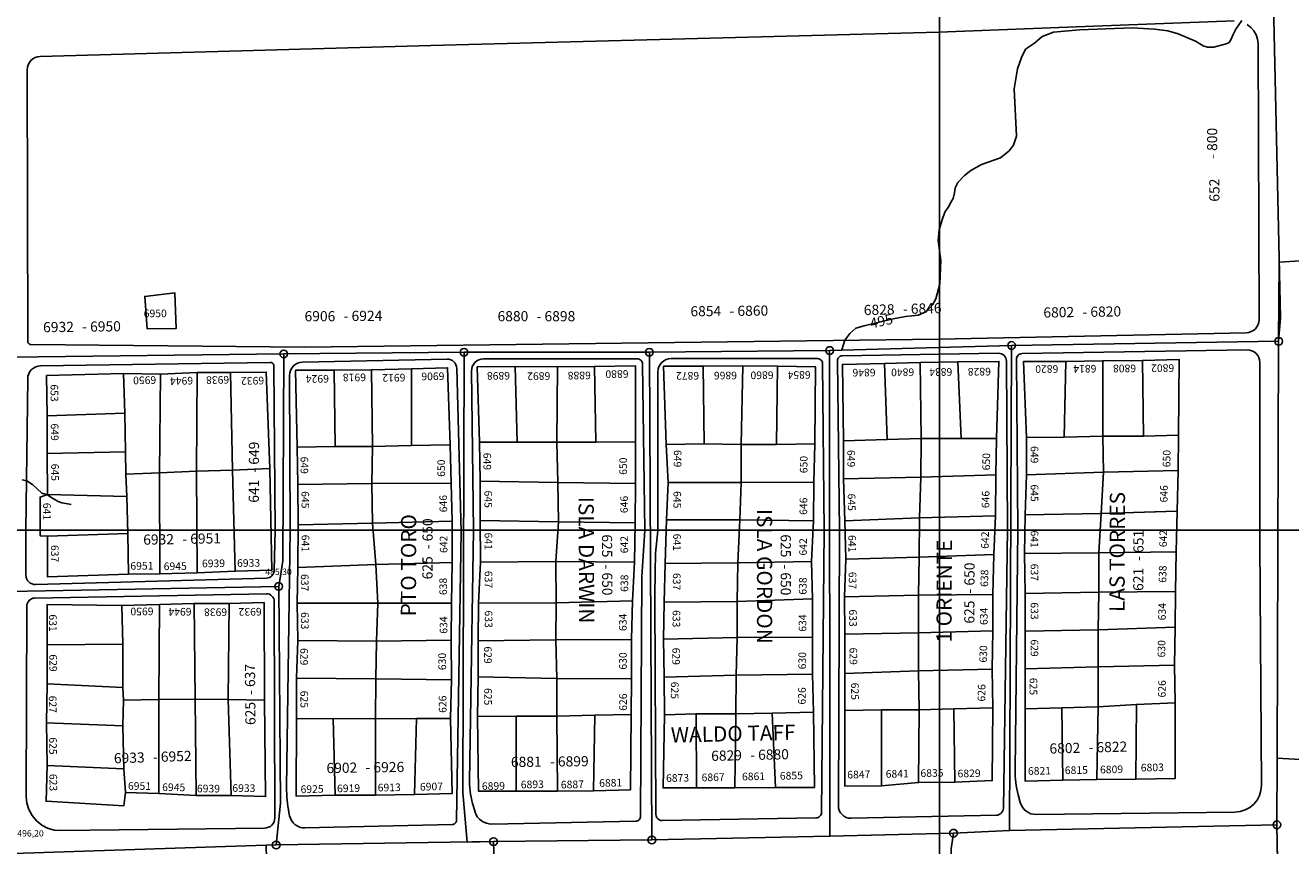
# Model space of a CAD drawing. Extents: x 336419 to 343761, y 6296200 to 6301068.
# Drawn here: x 338920 to 339169, y 6297938 to 6298099 of the extents above; entities that cross this region are included whole.
import ezdxf

# ---------------------------------------------------------------- set-up
doc = ezdxf.new("R2010")
doc.units = 0
doc.header["$MEASUREMENT"] = 0
doc.layers.get('0').update_dxf_attribs({"linetype": 'CONTINUOUS'})
for name, color, linetype in [('1010', 7, 'CONTINUOUS'), ('1400', 7, 'CONTINUOUS'), ('1500', 7, 'CONTINUOUS'), ('2000', 7, 'CONTINUOUS'), ('2510', 7, 'CONTINUOUS'), ('LIMITE_PREDIAL', 7, 'CONTINUOUS')]:
    doc.layers.add(name, color=color, linetype=linetype)

msp = doc.modelspace()

# ---------------------------------------------------------------- linework, layer by layer
at = {"color": 3}
for points in [[(338200, 6298000), (339100, 6298000), (339100, 6298600), (338200, 6298600), (338200, 6298000)], [(339100, 6298000), (340000, 6298000), (340000, 6298600), (339100, 6298600), (339100, 6298000)], [(338200, 6297400), (339100, 6297400), (339100, 6298000), (338200, 6298000), (338200, 6297400)], [(339100, 6297400), (340000, 6297400), (340000, 6298000), (339100, 6298000), (339100, 6297400)]]:
    msp.add_lwpolyline(points, dxfattribs=at)
at = {"color": 10}
for points in [[(339165.55, 6298112.35), (339167.08, 6298041.8), (339166.75, 6298037.16)], [(339231.53, 6298056.8), (339229.27, 6298056.57), (339166.84, 6298052.7), (339166.75, 6298037.16)], [(338970.97, 6298034.67), (339006.45, 6298035)], [(339012.25, 6297938.69), (339007.05, 6297938.61), (339006.2, 6297948.37), (339006.45, 6298035)], [(339006.45, 6298035), (339042.92, 6298035)], [(339042.92, 6298035), (339078.39, 6298035.34)], [(339042.92, 6298035), (339043.41, 6297939.02)], [(339078.39, 6298035.34), (339114.2, 6298036.33)], [(339102.76, 6297940.35), (339078.41, 6297939.78), (339078.39, 6298035.34)], [(339114.2, 6298036.33), (339113.79, 6297940.85), (339102.76, 6297940.35)], [(339114.2, 6298036.33), (339166.75, 6298037.16)], [(339166.75, 6298037.16), (339166.47, 6297955.1), (339166.42, 6297942)], [(338917.26, 6298034.01), (338970.97, 6298034.67)], [(338969.98, 6297988.92), (338970.79, 6297993.97), (338970.97, 6298034.67)], [(338916.93, 6297987.92), (338969.98, 6297988.92)], [(338969.48, 6297938.03), (338970.35, 6297946.23), (338969.98, 6297988.92)], [(339166.42, 6297942), (339166.47, 6297955.1), (339192.61, 6297953.61), (339238.03, 6297957.26)], [(339043.41, 6297939.02), (339078.41, 6297939.78), (339102.76, 6297940.35)], [(339103.15, 6297887.1), (339102.32, 6297937.28), (339102.76, 6297940.35)], [(339102.76, 6297940.35), (339113.79, 6297940.85), (339166.42, 6297942)], [(339166.42, 6297942), (339167.43, 6297884.2)], [(339166.42, 6297942), (339166.6, 6297931.67), (339285, 6297906.03), (339289.27, 6297906.24)], [(338917.76, 6297936.37), (338969.48, 6297938.03)], [(338969.98, 6297835.41), (338969.68, 6297848.33), (338967.47, 6297937.97), (338969.48, 6297938.03)], [(338969.48, 6297938.03), (339012.25, 6297938.69)], [(339012.25, 6297938.69), (339043.41, 6297939.02)], [(339013.78, 6297885.57), (339012.25, 6297938.69)]]:
    msp.add_lwpolyline(points, dxfattribs=at)
at = {"color": 1}
for points in [[(339159.5, 6298100.28), (339158.29, 6298098.59), (339157.75, 6298097.39), (339157.39, 6298096.59), (339156.99, 6298095.93), (339156.41, 6298095.67), (339153.96, 6298095.01), (339152.76, 6298095.06), (339151.92, 6298095.33), (339150.37, 6298096.19), (339147, 6298097.67), (339144.96, 6298098.26), (339142.29, 6298098.58), (339137.89, 6298098.83), (339127.54, 6298098.48), (339122.47, 6298098.02), (339120.24, 6298097.14), (339118.72, 6298095.81), (339116.94, 6298094.62), (339116.13, 6298092.98), (339115.36, 6298090.8), (339114.72, 6298086.85), (339115.16, 6298077.5), (339114.58, 6298075.77), (339113.73, 6298074.66), (339111.99, 6298073.29), (339108.29, 6298071.93), (339106.15, 6298070.74), (339104.9, 6298069.77), (339103.61, 6298068.44), (339103.11, 6298067.37), (339102.93, 6298066.35), (339102.7, 6298065.29), (339102.39, 6298064.71), (339101.8, 6298063.64), (339101.04, 6298062.54), (339100.55, 6298061.07), (339099.96, 6298059.12), (339099.77, 6298056.98), (339100.24, 6298053.06), (339100.08, 6298048.48), (339099.31, 6298045.51), (339098.64, 6298044.31), (339097.43, 6298043.02), (339095.78, 6298042.32), (339093.34, 6298042.02), (339090.58, 6298041.5), (339085.2, 6298040.19), (339083.55, 6298039.71), (339082.34, 6298038.7), (339081.4, 6298037.37), (339080.77, 6298035.46)], [(338919.45, 6298009.9), (338920.38, 6298009.71), (338921.49, 6298008.99), (338923.34, 6298007.28), (338924.49, 6298006.91), (338925.33, 6298006.37), (338926.57, 6298005.64), (338927.28, 6298005.37), (338928.07, 6298005.23), (338929.14, 6298005.04)]]:
    msp.add_lwpolyline(points, dxfattribs=at)
at = {"layer": '1400', "color": 2}
for points in [[(338949.5, 6298046.7), (338949.8, 6298039.7), (338944.1, 6298039.6), (338943.6, 6298046), (338949.5, 6298046.7)], [(339039.6, 6297986.1), (339040, 6297993.7), (339040.1, 6298001.4), (339040.2, 6298009.2), (339040.2, 6298017.4), (339040.2, 6298032.3), (339032.1, 6298032.2), (339024.8, 6298032.1), (339016.5, 6298032.2), (339009, 6298032.1), (339009.5, 6298017.3), (339009.6, 6298009.6), (339009.6, 6298001.9), (339009.7, 6297993.7), (339009.3, 6297985.6), (339009.2, 6297978.2), (339009.2, 6297971.1), (339009.1, 6297963.3), (339009.3, 6297948.6), (339016.7, 6297948.6), (339024.8, 6297948.6), (339031.9, 6297948.7), (339039.2, 6297948.9), (339039.3, 6297963.7), (339039.4, 6297970.7), (339039.4, 6297978.5), (339039.6, 6297986.1)], [(339074.8, 6297993.85), (339075, 6297986.45), (339075, 6297978.95), (339075, 6297971.65), (339075.2, 6297964.15), (339075.4, 6297949.35), (339067.7, 6297949.35), (339059.7, 6297949.25), (339052.2, 6297949.25), (339045.6, 6297949.25), (339045.9, 6297963.65), (339045.8, 6297971.05), (339045.7, 6297978.55), (339045.8, 6297985.85), (339046, 6297993.45), (339046.3, 6298002.05), (339046.6, 6298009.35), (339046.2, 6298016.85), (339045.7, 6298032.25), (339053.5, 6298032.25), (339061.3, 6298032.35), (339068.1, 6298032.25), (339075.6, 6298032.15), (339075.5, 6298016.95), (339075.3, 6298009.45), (339075.2, 6298001.85), (339074.8, 6297993.85)], [(339110.7, 6297995.2), (339110.5, 6297987.3), (339110.5, 6297980.2), (339110.4, 6297972.6), (339110.5, 6297965), (339110.4, 6297950.7), (339103, 6297950.4), (339095.9, 6297950.3), (339088.6, 6297949.7), (339081.4, 6297949.6), (339081.4, 6297964.5), (339081.4, 6297971.8), (339081.4, 6297979.5), (339081.3, 6297986.9), (339081.6, 6297994.3), (339081.4, 6298001.8), (339081.1, 6298010.1), (339081.1, 6298017.6), (339080.9, 6298032.6), (339089.2, 6298032.8), (339096.2, 6298033), (339103.6, 6298033.1), (339111.7, 6298033.2), (339111.2, 6298018), (339111.1, 6298010.9), (339111, 6298002.8), (339110.7, 6297995.2)], [(339116.85, 6297987.5), (339116.75, 6297995.4), (339116.85, 6298003), (339117.15, 6298010.9), (339117.15, 6298018.2), (339116.55, 6298033.2), (339124.85, 6298033.2), (339132.15, 6298033.3), (339139.95, 6298033.4), (339147.15, 6298033.6), (339147.05, 6298018.7), (339146.95, 6298011.7), (339146.75, 6298003.7), (339146.55, 6297995.7), (339146.45, 6297987.9), (339146.35, 6297980.9), (339146.25, 6297973.4), (339146.35, 6297966), (339146.35, 6297951.1), (339138.65, 6297951), (339130.95, 6297950.9), (339124.25, 6297950.8), (339116.85, 6297950.6), (339116.85, 6297964.8), (339116.85, 6297972.7), (339116.85, 6297980.1), (339116.85, 6297987.5)], [(338968.2, 6298012.1), (338968.6, 6297992.1), (338961.4, 6297991.9), (338953.9, 6297991.6), (338946.6, 6297991.4), (338940.4, 6297991.3), (338924.5, 6297990.8), (338924.5, 6297998.8), (338923, 6297998.9), (338923, 6298006.5), (338924.5, 6298007), (338924.4, 6298015.1), (338924.4, 6298022.5), (338924.3, 6298030.4), (338939.4, 6298030.8), (338946.7, 6298030.7), (338953.9, 6298031), (338960.5, 6298031), (338967.5, 6298031.1), (338968.2, 6298012.1)], [(339004, 6297985.65), (339004.1, 6297993.65), (339004.1, 6298001.75), (339003.9, 6298009.25), (339003.7, 6298016.75), (339003.2, 6298031.95), (338996.1, 6298031.75), (338988.2, 6298031.55), (338980.9, 6298031.45), (338973.3, 6298031.45), (338973.6, 6298016.35), (338973.7, 6298008.95), (338973.8, 6298001.05), (338973.7, 6297992.65), (338973.6, 6297985.65), (338973.7, 6297978.25), (338973.5, 6297970.85), (338973.5, 6297962.85), (338973.4, 6297947.65), (338981.1, 6297947.85), (338989, 6297947.85), (338996.7, 6297947.95), (339004.1, 6297948.15), (339003.8, 6297962.95), (339004, 6297970.55), (339003.9, 6297978.35), (339004, 6297985.65)], [(338960.2, 6297985.55), (338967.1, 6297985.75), (338967.2, 6297966.55), (338967.4, 6297947.55), (338960.6, 6297947.75), (338953.7, 6297947.75), (338946.4, 6297948.15), (338939.8, 6297948.35), (338939.5, 6297945.75), (338924.2, 6297946.65), (338924.4, 6297953.65), (338924.3, 6297962.05), (338924.4, 6297969.75), (338924.4, 6297977.45), (338924.4, 6297985.35), (338939.1, 6297985.15), (338946.5, 6297985.35), (338953.3, 6297985.55), (338960.2, 6297985.55)]]:
    msp.add_lwpolyline(points, dxfattribs=at)
at = {"layer": '1500', "color": 10}
for centre in [(339166.74, 6298037.16), (338970.96, 6298034.67), (339006.44, 6298035), (339042.91, 6298035), (339078.38, 6298035.34), (339114.19, 6298036.33), (338969.97, 6297988.92), (339166.41, 6297942), (339102.75, 6297940.35), (338969.47, 6297938.03), (339012.24, 6297938.69), (339043.4, 6297939.02)]:
    msp.add_circle(centre, 0.759, dxfattribs=at)
at = {"layer": '2000', "color": 1}
for points in [[(339158, 6298100.2), (339125.2, 6298099), (339099.9, 6298098), (338999.9, 6298095.4), (338923, 6298093.2), (338922.51, 6298093.14), (338922.03, 6298092.98), (338921.6, 6298092.74), (338921.22, 6298092.42), (338920.91, 6298092.03), (338920.68, 6298091.58), (338920.54, 6298091.11), (338920.49, 6298090.61), (338920.6, 6298037.1), (338920.61, 6298036.99), (338920.64, 6298036.88), (338920.7, 6298036.78), (338920.77, 6298036.7), (338920.85, 6298036.63), (338920.95, 6298036.57), (338921.06, 6298036.54), (338921.17, 6298036.53), (338975.1, 6298036), (339099.9, 6298037.6)], [(339099.9, 6298037.6), (339160.4, 6298038.85), (339160.89, 6298038.91), (339161.36, 6298039.06), (339161.79, 6298039.3), (339162.17, 6298039.61), (339162.48, 6298040), (339162.7, 6298040.44), (339162.84, 6298040.91), (339162.89, 6298041.4), (339162.69, 6298095.7), (339162.59, 6298096.6), (339162.32, 6298097.46), (339161.88, 6298098.25), (339161.3, 6298098.94), (339160.58, 6298099.5)], [(339112.59, 6297945.29), (339112.56, 6297945.02), (339112.47, 6297944.77), (339112.35, 6297944.53), (339112.17, 6297944.32), (339111.97, 6297944.14), (339111.73, 6297944.01), (339111.47, 6297943.93), (339111.2, 6297943.9), (339082.6, 6297943.3), (339082.11, 6297943.34), (339081.64, 6297943.47), (339081.21, 6297943.7), (339080.83, 6297944), (339080.52, 6297944.38), (339080.28, 6297944.81), (339080.14, 6297945.28), (339080.1, 6297945.76), (339080.3, 6298000), (339079.9, 6298033.3), (339079.92, 6298033.49), (339079.97, 6298033.68), (339080.06, 6298033.85), (339080.18, 6298034), (339080.33, 6298034.12), (339080.49, 6298034.22), (339080.68, 6298034.27), (339080.87, 6298034.3), (339111.6, 6298034.8), (339111.91, 6298034.77), (339112.2, 6298034.69), (339112.48, 6298034.55), (339112.72, 6298034.36), (339112.91, 6298034.12), (339113.06, 6298033.85), (339113.15, 6298033.56), (339113.19, 6298033.25), (339113.4, 6298000.1), (339112.59, 6297945.29)], [(339163.35, 6297949.8), (339163.26, 6297948.77), (339162.97, 6297947.79), (339162.49, 6297946.88), (339161.84, 6297946.08), (339161.05, 6297945.42), (339160.15, 6297944.92), (339159.17, 6297944.61), (339158.15, 6297944.5), (339119.05, 6297944.03), (339118.52, 6297944.07), (339118, 6297944.19), (339117.51, 6297944.4), (339117.07, 6297944.68), (339116.67, 6297945.04), (339116.34, 6297945.45), (339116.08, 6297945.91), (339115.9, 6297946.41), (339115.5, 6297947.89), (339115.35, 6297948.49), (339115.22, 6297949.1), (339115.11, 6297949.71), (339115.02, 6297950.32), (339114.95, 6297950.94), (339114.91, 6297951.56), (339114.88, 6297952.18), (339114.88, 6297952.8), (339115.45, 6298000), (339115.15, 6298033.6), (339115.17, 6298033.82), (339115.23, 6298034.03), (339115.33, 6298034.22), (339115.47, 6298034.4), (339115.64, 6298034.54), (339115.83, 6298034.64), (339116.04, 6298034.71), (339116.26, 6298034.74), (339160.55, 6298035.46), (339161.04, 6298035.42), (339161.5, 6298035.28), (339161.94, 6298035.06), (339162.32, 6298034.75), (339162.63, 6298034.38), (339162.86, 6298033.95), (339163, 6298033.48), (339163.05, 6298033), (339163.05, 6298002.5), (339163.05, 6298001.88), (339163.05, 6298001.25), (339163.05, 6298000.63), (339163.05, 6298000), (339163.06, 6297999.38), (339163.06, 6297998.75), (339163.06, 6297998.13), (339163.06, 6297997.5), (339163.35, 6297949.8)], [(338922.18, 6297989.27), (338921.8, 6297989.3), (338921.43, 6297989.41), (338921.08, 6297989.58), (338920.78, 6297989.82), (338920.54, 6297990.11), (338920.35, 6297990.45), (338920.24, 6297990.82), (338920.2, 6297991.2), (338920.2, 6298000), (338920.57, 6298029.8), (338920.62, 6298030.29), (338920.77, 6298030.76), (338921, 6298031.2), (338921.32, 6298031.58), (338921.7, 6298031.9), (338922.14, 6298032.13), (338922.61, 6298032.28), (338923.1, 6298032.34), (338968.27, 6298033.01), (338968.41, 6298033), (338968.55, 6298032.96), (338968.67, 6298032.9), (338968.78, 6298032.81), (338968.87, 6298032.7), (338968.94, 6298032.58), (338968.98, 6298032.44), (338969, 6298032.3), (338969.3, 6297999.9), (338969.1, 6297992.1), (338969.06, 6297991.8), (338968.97, 6297991.51), (338968.83, 6297991.25), (338968.63, 6297991.01), (338968.4, 6297990.82), (338968.14, 6297990.67), (338967.85, 6297990.58), (338967.55, 6297990.54), (338922.18, 6297989.27)], [(339004.97, 6297942.92), (339004.95, 6297942.75), (339004.9, 6297942.59), (339004.82, 6297942.44), (339004.71, 6297942.31), (339004.58, 6297942.2), (339004.43, 6297942.12), (339004.27, 6297942.07), (339004.1, 6297942.05), (338975.1, 6297941.41), (338974.58, 6297941.44), (338974.08, 6297941.56), (338973.6, 6297941.77), (338973.17, 6297942.06), (338972.79, 6297942.42), (338972.49, 6297942.84), (338972.26, 6297943.3), (338972.11, 6297943.8), (338971.99, 6297944.4), (338971.88, 6297945.01), (338971.78, 6297945.63), (338971.7, 6297946.24), (338971.63, 6297946.86), (338971.58, 6297947.48), (338971.55, 6297948.1), (338971.53, 6297948.73), (338971.53, 6297949.35), (338972.2, 6297999.95), (338972.1, 6298030.45), (338972.15, 6298030.95), (338972.29, 6298031.43), (338972.52, 6298031.87), (338972.83, 6298032.26), (338973.22, 6298032.59), (338973.66, 6298032.83), (338974.13, 6298032.98), (338974.63, 6298033.04), (339003.1, 6298033.65), (339003.47, 6298033.62), (339003.82, 6298033.52), (339004.15, 6298033.36), (339004.43, 6298033.13), (339004.67, 6298032.86), (339004.85, 6298032.54), (339004.97, 6298032.19), (339005.02, 6298031.83), (339005.9, 6297999.67), (339004.97, 6297942.92)], [(339041.4, 6297990.9), (339041.19, 6297943.71), (339041.17, 6297943.51), (339041.12, 6297943.33), (339041.02, 6297943.15), (339040.9, 6297943), (339040.75, 6297942.88), (339040.58, 6297942.78), (339040.39, 6297942.72), (339040.2, 6297942.7), (339011.9, 6297942.15), (339011.36, 6297942.18), (339010.84, 6297942.3), (339010.34, 6297942.5), (339009.88, 6297942.77), (339009.47, 6297943.12), (339009.12, 6297943.53), (339008.84, 6297943.98), (339008.63, 6297944.48), (339008.27, 6297945.62), (339008.09, 6297946.21), (339007.94, 6297946.81), (339007.81, 6297947.42), (339007.7, 6297948.03), (339007.62, 6297948.64), (339007.57, 6297949.26), (339007.54, 6297949.88), (339007.54, 6297950.5), (339008.3, 6298000), (339007.9, 6298031.27), (339007.94, 6298031.74), (339008.07, 6298032.2), (339008.29, 6298032.62), (339008.59, 6298032.99), (339008.96, 6298033.29), (339009.37, 6298033.51), (339009.83, 6298033.65), (339010.3, 6298033.7), (339040.5, 6298033.7), (339040.71, 6298033.68), (339040.92, 6298033.62), (339041.1, 6298033.52), (339041.27, 6298033.38), (339041.41, 6298033.22), (339041.51, 6298033.03), (339041.57, 6298032.83), (339041.59, 6298032.62), (339042, 6297999.9), (339041.4, 6297990.9)], [(339076.79, 6297944.45), (339076.77, 6297944.24), (339076.71, 6297944.03), (339076.6, 6297943.84), (339076.47, 6297943.68), (339076.3, 6297943.54), (339076.12, 6297943.44), (339075.91, 6297943.37), (339075.7, 6297943.35), (339045.4, 6297942.85), (339045.17, 6297942.87), (339044.95, 6297942.93), (339044.74, 6297943.04), (339044.56, 6297943.18), (339044.41, 6297943.36), (339044.3, 6297943.57), (339044.23, 6297943.79), (339044.21, 6297944.02), (339044.01, 6297986.65), (339044.01, 6297987.28), (339044.01, 6297987.9), (339044.01, 6297988.52), (339044.01, 6297989.15), (339044.02, 6297989.77), (339044.02, 6297990.4), (339044.03, 6297991.02), (339044.04, 6297991.65), (339044.1, 6297995.45), (339044.6, 6297999.85), (339044.6, 6298031.15), (339044.65, 6298031.66), (339044.8, 6298032.14), (339045.04, 6298032.59), (339045.36, 6298032.99), (339045.76, 6298033.31), (339046.21, 6298033.55), (339046.69, 6298033.7), (339047.2, 6298033.75), (339076, 6298033.75), (339076.19, 6298033.73), (339076.38, 6298033.68), (339076.55, 6298033.59), (339076.7, 6298033.46), (339076.82, 6298033.31), (339076.91, 6298033.15), (339076.97, 6298032.96), (339076.99, 6298032.77), (339077.3, 6297999.85), (339076.79, 6297944.45)], [(338921.95, 6297986.62), (338921.64, 6297986.59), (338921.35, 6297986.49), (338921.09, 6297986.35), (338920.85, 6297986.15), (338920.66, 6297985.91), (338920.52, 6297985.64), (338920.43, 6297985.35), (338920.4, 6297985.05), (338920.3, 6297947.58), (338920.43, 6297946.26), (338920.81, 6297944.99), (338921.44, 6297943.82), (338922.29, 6297942.79), (338923.32, 6297941.96), (338924.5, 6297941.34), (338925.78, 6297940.97), (338927.1, 6297940.85), (338967.2, 6297941.35), (338967.59, 6297941.39), (338967.97, 6297941.51), (338968.32, 6297941.7), (338968.62, 6297941.96), (338968.87, 6297942.26), (338969.06, 6297942.61), (338969.17, 6297942.99), (338969.21, 6297943.39), (338969.1, 6297985.95), (338969.07, 6297986.25), (338968.98, 6297986.54), (338968.84, 6297986.8), (338968.64, 6297987.03), (338968.41, 6297987.22), (338968.14, 6297987.36), (338967.85, 6297987.45), (338967.55, 6297987.47), (338921.95, 6297986.62)]]:
    msp.add_lwpolyline(points, dxfattribs=at)
at = {"layer": 'LIMITE_PREDIAL', "color": 4}
for points in [[(338943.6, 6298046), (338949.5, 6298046.7), (338949.8, 6298039.7), (338944.1, 6298039.6), (338943.6, 6298046)], [(339040.2, 6298032.3), (339040.2, 6298017.4), (339032.4, 6298017.3), (339032.1, 6298032.2), (339040.2, 6298032.3)], [(339045.7, 6298032.25), (339046.2, 6298016.85), (339053.7, 6298016.95), (339053.5, 6298032.25), (339045.7, 6298032.25)], [(339053.5, 6298032.25), (339053.7, 6298016.95), (339061, 6298016.85), (339061.3, 6298032.35), (339053.5, 6298032.25)], [(339061.3, 6298032.35), (339061, 6298016.85), (339067.9, 6298016.85), (339068.1, 6298032.25), (339061.3, 6298032.35)], [(339068.1, 6298032.25), (339067.9, 6298016.85), (339075.5, 6298016.95), (339075.6, 6298032.15), (339068.1, 6298032.25)], [(339080.9, 6298032.6), (339081.1, 6298017.6), (339089.7, 6298017.8), (339089.2, 6298032.8), (339080.9, 6298032.6)], [(339089.2, 6298032.8), (339089.7, 6298017.8), (339096.4, 6298018), (339096.2, 6298033), (339089.2, 6298032.8)], [(339096.2, 6298033), (339096.4, 6298018), (339104.3, 6298018), (339103.6, 6298033.1), (339096.2, 6298033)], [(339103.6, 6298033.1), (339104.3, 6298018), (339111.2, 6298018), (339111.7, 6298033.2), (339103.6, 6298033.1)], [(339124.85, 6298033.2), (339124.55, 6298018.3), (339117.15, 6298018.2), (339116.55, 6298033.2), (339124.85, 6298033.2)], [(339124.85, 6298033.2), (339124.55, 6298018.3), (339132.15, 6298018.5), (339132.15, 6298033.3), (339124.85, 6298033.2)], [(339132.15, 6298033.3), (339132.15, 6298018.5), (339140.15, 6298018.5), (339139.95, 6298033.4), (339132.15, 6298033.3)], [(339139.95, 6298033.4), (339140.15, 6298018.5), (339147.05, 6298018.7), (339147.15, 6298033.6), (339139.95, 6298033.4)], [(338924.3, 6298030.4), (338939.4, 6298030.8), (338939.7, 6298023), (338924.4, 6298022.5), (338924.3, 6298030.4)], [(338939.4, 6298030.8), (338939.7, 6298023), (338939.8, 6298015.4), (338939.9, 6298011), (338946.5, 6298011.3), (338946.7, 6298030.7), (338939.4, 6298030.8)], [(338946.7, 6298030.7), (338946.5, 6298011.3), (338953.8, 6298011.6), (338953.9, 6298031), (338946.7, 6298030.7)], [(338953.9, 6298031), (338953.8, 6298011.6), (338960.9, 6298011.8), (338960.5, 6298031), (338953.9, 6298031)], [(338960.5, 6298031), (338960.9, 6298011.8), (338968.2, 6298012.1), (338967.5, 6298031.1), (338960.5, 6298031)], [(338980.9, 6298031.45), (338981.1, 6298016.45), (338973.6, 6298016.35), (338973.3, 6298031.45), (338980.9, 6298031.45)], [(338980.9, 6298031.45), (338981.1, 6298016.45), (338988.4, 6298016.45), (338988.2, 6298031.55), (338980.9, 6298031.45)], [(338988.2, 6298031.55), (338988.4, 6298016.45), (338996.1, 6298016.65), (338996.1, 6298031.75), (338988.2, 6298031.55)], [(338996.1, 6298031.75), (338996.1, 6298016.65), (339003.7, 6298016.75), (339003.2, 6298031.95), (338996.1, 6298031.75)], [(339016.5, 6298032.2), (339016.9, 6298017.3), (339009.5, 6298017.3), (339009, 6298032.1), (339016.5, 6298032.2)], [(339024.8, 6298032.1), (339024.7, 6298017.3), (339016.9, 6298017.3), (339016.5, 6298032.2), (339024.8, 6298032.1)], [(339024.8, 6298032.1), (339024.7, 6298017.3), (339032.4, 6298017.3), (339032.1, 6298032.2), (339024.8, 6298032.1)], [(338924.4, 6298022.5), (338939.7, 6298023), (338939.8, 6298015.4), (338924.4, 6298015.1), (338924.4, 6298022.5)], [(339009.5, 6298017.3), (339024.7, 6298017.3), (339024.9, 6298009.4), (339009.6, 6298009.6), (339009.5, 6298017.3)], [(339040.2, 6298017.4), (339032.4, 6298017.3), (339024.7, 6298017.3), (339024.9, 6298009.4), (339040.2, 6298009.2), (339040.2, 6298017.4)], [(339081.1, 6298017.6), (339089.7, 6298017.8), (339096.4, 6298018), (339096.3, 6298010.4), (339081.1, 6298010.1), (339081.1, 6298017.6)], [(339111.2, 6298018), (339096.4, 6298018), (339096.3, 6298010.4), (339111.1, 6298010.9), (339111.2, 6298018)], [(339117.15, 6298018.2), (339124.55, 6298018.3), (339132.15, 6298018.5), (339132.25, 6298011.4), (339117.15, 6298010.9), (339117.15, 6298018.2)], [(339147.05, 6298018.7), (339140.15, 6298018.5), (339132.15, 6298018.5), (339132.25, 6298011.4), (339146.95, 6298011.7), (339147.05, 6298018.7)], [(338924.4, 6298015.1), (338939.8, 6298015.4), (338939.9, 6298011), (338940.1, 6298006.6), (338924.5, 6298007), (338924.4, 6298015.1)], [(338973.6, 6298016.35), (338981.1, 6298016.45), (338988.4, 6298016.45), (338988.3, 6298009.15), (338973.7, 6298008.95), (338973.6, 6298016.35)], [(339003.7, 6298016.75), (338996.1, 6298016.65), (338988.4, 6298016.45), (338988.3, 6298009.15), (339003.9, 6298009.25), (339003.7, 6298016.75)], [(339046.2, 6298016.85), (339053.7, 6298016.95), (339061, 6298016.85), (339061, 6298009.35), (339046.6, 6298009.35), (339046.2, 6298016.85)], [(339075.5, 6298016.95), (339067.9, 6298016.85), (339061, 6298016.85), (339061, 6298009.35), (339075.3, 6298009.45), (339075.5, 6298016.95)], [(338946.5, 6298011.3), (338946.6, 6297991.4), (338940.4, 6297991.3), (338940.3, 6297999.3), (338940.1, 6298006.6), (338939.9, 6298011), (338946.5, 6298011.3)], [(338953.8, 6298011.6), (338953.9, 6297991.6), (338946.6, 6297991.4), (338946.5, 6298011.3), (338953.8, 6298011.6)], [(338960.9, 6298011.8), (338961.4, 6297991.9), (338953.9, 6297991.6), (338953.8, 6298011.6), (338960.9, 6298011.8)], [(338968.2, 6298012.1), (338968.6, 6297992.1), (338961.4, 6297991.9), (338960.9, 6298011.8), (338968.2, 6298012.1)], [(339081.1, 6298010.1), (339096.3, 6298010.4), (339096.1, 6298002.4), (339081.4, 6298001.8), (339081.1, 6298010.1)], [(339111.1, 6298010.9), (339096.3, 6298010.4), (339096.1, 6298002.4), (339111, 6298002.8), (339111.1, 6298010.9)], [(339117.15, 6298010.9), (339132.25, 6298011.4), (339131.85, 6298003.3), (339116.85, 6298003), (339117.15, 6298010.9)], [(339146.95, 6298011.7), (339132.25, 6298011.4), (339131.85, 6298003.3), (339146.75, 6298003.7), (339146.95, 6298011.7)], [(338973.7, 6298008.95), (338988.3, 6298009.15), (338988.4, 6298001.35), (338973.8, 6298001.05), (338973.7, 6298008.95)], [(339003.9, 6298009.25), (338988.3, 6298009.15), (338988.4, 6298001.35), (339004.1, 6298001.75), (339003.9, 6298009.25)], [(339009.6, 6298009.6), (339024.9, 6298009.4), (339025, 6298001.6), (339009.6, 6298001.9), (339009.6, 6298009.6)], [(339040.2, 6298009.2), (339024.9, 6298009.4), (339025, 6298001.6), (339040.1, 6298001.4), (339040.2, 6298009.2)], [(339046.6, 6298009.35), (339061, 6298009.35), (339060.7, 6298002.05), (339046.3, 6298002.05), (339046.6, 6298009.35)], [(339075.3, 6298009.45), (339061, 6298009.35), (339060.7, 6298002.05), (339075.2, 6298001.85), (339075.3, 6298009.45)], [(338940.1, 6298006.6), (338940.3, 6297999.3), (338924.5, 6297998.8), (338923, 6297998.9), (338923, 6298006.5), (338924.5, 6298007), (338940.1, 6298006.6)], [(339096.1, 6298002.4), (339096, 6297994.7), (339081.6, 6297994.3), (339081.4, 6298001.8), (339096.1, 6298002.4)], [(339111, 6298002.8), (339110.7, 6297995.2), (339096, 6297994.7), (339096.1, 6298002.4), (339111, 6298002.8)], [(339131.85, 6298003.3), (339131.35, 6297995.5), (339116.75, 6297995.4), (339116.85, 6298003), (339131.85, 6298003.3)], [(339146.75, 6298003.7), (339146.55, 6297995.7), (339131.35, 6297995.5), (339131.85, 6298003.3), (339146.65, 6298003.7)], [(338988.4, 6298001.35), (338989.1, 6297993.25), (338973.7, 6297992.65), (338973.8, 6298001.05), (338988.4, 6298001.35)], [(339004.1, 6298001.75), (339004.1, 6297993.65), (338989.1, 6297993.25), (338988.4, 6298001.35), (339004.1, 6298001.75)], [(339009.6, 6298001.9), (339009.7, 6297993.7), (339024.5, 6297993.8), (339025, 6298001.6), (339009.6, 6298001.9)], [(339040.1, 6298001.4), (339040, 6297993.7), (339024.5, 6297993.8), (339025, 6298001.6), (339040.1, 6298001.4)], [(339060.7, 6298002.05), (339060.3, 6297993.55), (339046, 6297993.45), (339046.3, 6298002.05), (339060.7, 6298002.05)], [(339074.8, 6297993.85), (339060.3, 6297993.55), (339060.7, 6298002.05), (339075.2, 6298001.85), (339074.8, 6297993.85)], [(338940.3, 6297999.3), (338940.4, 6297991.3), (338924.5, 6297990.8), (338924.5, 6297998.8), (338940.3, 6297999.3)], [(339110.7, 6297995.2), (339110.5, 6297987.3), (339095.9, 6297987.2), (339096, 6297994.7), (339110.7, 6297995.2)], [(339131.35, 6297995.5), (339131.35, 6297987.8), (339116.85, 6297987.5), (339116.75, 6297995.4), (339131.35, 6297995.5)], [(339146.55, 6297995.7), (339146.45, 6297987.9), (339131.35, 6297987.8), (339131.35, 6297995.5), (339146.55, 6297995.7)], [(338973.7, 6297992.65), (338973.6, 6297985.65), (338989.5, 6297985.65), (338989.1, 6297993.25), (338973.7, 6297992.65)], [(338989.1, 6297993.25), (338989.5, 6297985.65), (339004, 6297985.65), (339004.1, 6297993.65), (338989.1, 6297993.25)], [(339009.7, 6297993.7), (339009.3, 6297985.6), (339024.6, 6297985.7), (339024.5, 6297993.8), (339009.7, 6297993.7)], [(339040, 6297993.7), (339039.6, 6297986.1), (339024.6, 6297985.7), (339024.5, 6297993.8), (339040, 6297993.7)], [(339060.3, 6297993.55), (339060.2, 6297985.95), (339045.8, 6297985.85), (339046, 6297993.45), (339060.3, 6297993.55)], [(339074.8, 6297993.85), (339075, 6297986.45), (339060.2, 6297985.95), (339060.3, 6297993.55), (339074.8, 6297993.85)], [(339096, 6297994.7), (339095.9, 6297987.2), (339081.3, 6297986.9), (339081.6, 6297994.3), (339096, 6297994.7)], [(339131.35, 6297987.8), (339131.25, 6297980.4), (339116.85, 6297980.1), (339116.85, 6297987.5), (339131.35, 6297987.8)], [(339146.45, 6297987.9), (339146.35, 6297980.9), (339131.25, 6297980.4), (339131.35, 6297987.8), (339146.45, 6297987.9)], [(338924.4, 6297985.35), (338924.4, 6297977.45), (338939.3, 6297977.55), (338939.1, 6297985.15), (338924.4, 6297985.35)], [(338946.5, 6297985.35), (338946.4, 6297966.65), (338939.4, 6297966.55), (338939.3, 6297969.05), (338939.3, 6297977.55), (338939.1, 6297985.15), (338946.5, 6297985.35)], [(338953.3, 6297985.55), (338953.5, 6297966.75), (338946.4, 6297966.65), (338946.5, 6297985.35), (338953.3, 6297985.55)], [(338960.2, 6297985.55), (338960, 6297966.65), (338953.5, 6297966.75), (338953.3, 6297985.55), (338960.2, 6297985.55)], [(338967.1, 6297985.75), (338967.2, 6297966.55), (338960, 6297966.65), (338960.2, 6297985.55), (338967.1, 6297985.75)], [(338973.6, 6297985.65), (338973.7, 6297978.25), (338989.2, 6297978.15), (338989.5, 6297985.65), (338973.6, 6297985.65)], [(338989.5, 6297985.65), (338989.2, 6297978.15), (339003.9, 6297978.35), (339004, 6297985.65), (338989.5, 6297985.65)], [(339009.3, 6297985.6), (339009.2, 6297978.2), (339024.5, 6297978.4), (339024.6, 6297985.7), (339009.3, 6297985.6)], [(339039.6, 6297986.1), (339039.4, 6297978.5), (339024.5, 6297978.4), (339024.6, 6297985.7), (339039.6, 6297986.1)], [(339060.2, 6297985.95), (339060.2, 6297978.85), (339045.7, 6297978.55), (339045.8, 6297985.85), (339060.2, 6297985.95)], [(339075, 6297986.45), (339075, 6297978.95), (339060.2, 6297978.85), (339060.2, 6297985.95), (339075, 6297986.45)], [(339081.3, 6297986.9), (339081.4, 6297979.5), (339095.9, 6297979.8), (339095.9, 6297987.2), (339081.3, 6297986.9)], [(339110.5, 6297987.3), (339110.5, 6297980.2), (339095.9, 6297979.8), (339095.9, 6297987.2), (339110.5, 6297987.3)], [(339110.5, 6297980.2), (339110.4, 6297972.6), (339095.9, 6297972.3), (339095.9, 6297979.8), (339110.5, 6297980.2)], [(339131.25, 6297980.4), (339131.25, 6297973.1), (339116.85, 6297972.7), (339116.85, 6297980.1), (339131.25, 6297980.4)], [(339146.35, 6297980.9), (339146.25, 6297973.4), (339131.25, 6297973.1), (339131.25, 6297980.4), (339146.35, 6297980.9)], [(338924.4, 6297977.45), (338924.4, 6297969.75), (338939.3, 6297969.05), (338939.3, 6297977.55), (338924.4, 6297977.45)], [(338973.7, 6297978.25), (338973.5, 6297970.85), (338989.1, 6297970.75), (338989.2, 6297978.15), (338973.7, 6297978.25)], [(338989.2, 6297978.15), (338989.1, 6297970.75), (339004, 6297970.55), (339003.9, 6297978.35), (338989.2, 6297978.15)], [(339009.2, 6297978.2), (339009.2, 6297971.1), (339024.7, 6297970.8), (339024.5, 6297978.4), (339009.2, 6297978.2)], [(339039.4, 6297978.5), (339039.4, 6297970.7), (339024.7, 6297970.8), (339024.5, 6297978.4), (339039.4, 6297978.5)], [(339060.2, 6297978.85), (339060, 6297971.45), (339045.8, 6297971.05), (339045.7, 6297978.55), (339060.2, 6297978.85)], [(339075, 6297978.95), (339075, 6297971.65), (339060, 6297971.45), (339060.2, 6297978.85), (339075, 6297978.95)], [(339081.4, 6297979.5), (339081.4, 6297971.8), (339095.9, 6297972.3), (339095.9, 6297979.8), (339081.4, 6297979.5)], [(339110.4, 6297972.6), (339110.5, 6297965), (339102.8, 6297964.8), (339096, 6297964.6), (339095.9, 6297972.3), (339110.4, 6297972.6)], [(339131.25, 6297973.1), (339131.25, 6297965.2), (339116.85, 6297964.8), (339116.85, 6297972.7), (339131.25, 6297973.1)], [(339146.25, 6297973.4), (339146.35, 6297966), (339138.75, 6297965.7), (339131.25, 6297965.2), (339131.25, 6297973.1), (339146.25, 6297973.4)], [(338973.5, 6297970.85), (338973.5, 6297962.85), (338980.7, 6297962.95), (338989, 6297962.85), (338989.1, 6297970.75), (338973.5, 6297970.85)], [(339004, 6297970.55), (339003.8, 6297962.95), (338997.1, 6297962.95), (338989, 6297962.85), (338989.1, 6297970.75), (339004, 6297970.55)], [(339009.2, 6297971.1), (339009.1, 6297963.3), (339016.7, 6297963.4), (339024.7, 6297963.4), (339024.7, 6297970.8), (339009.2, 6297971.1)], [(339039.4, 6297970.7), (339039.3, 6297963.7), (339032.2, 6297963.6), (339024.7, 6297963.4), (339024.7, 6297970.8), (339039.4, 6297970.7)], [(339060, 6297971.45), (339059.9, 6297963.85), (339052.1, 6297963.85), (339045.9, 6297963.65), (339045.8, 6297971.05), (339060, 6297971.45)], [(339075, 6297971.65), (339075.2, 6297964.15), (339067.1, 6297963.95), (339059.9, 6297963.85), (339060, 6297971.45), (339075, 6297971.65)], [(339095.9, 6297972.3), (339096, 6297964.6), (339088.6, 6297964.6), (339081.4, 6297964.5), (339081.4, 6297971.8), (339095.9, 6297972.3)], [(338924.4, 6297969.75), (338924.3, 6297962.05), (338939.3, 6297961.45), (338939.4, 6297966.55), (338939.3, 6297969.05), (338924.4, 6297969.75)], [(338946.4, 6297966.65), (338946.4, 6297948.15), (338939.8, 6297948.35), (338939.5, 6297953.05), (338939.3, 6297961.45), (338939.4, 6297966.55), (338946.4, 6297966.65)], [(338953.5, 6297966.75), (338953.7, 6297947.75), (338946.4, 6297948.15), (338946.4, 6297966.65), (338953.5, 6297966.75)], [(338960, 6297966.65), (338960.6, 6297947.75), (338953.7, 6297947.75), (338953.5, 6297966.75), (338960, 6297966.65)], [(338967.2, 6297966.55), (338967.4, 6297947.55), (338960.6, 6297947.75), (338960, 6297966.65), (338967.2, 6297966.55)], [(339110.5, 6297965), (339110.4, 6297950.7), (339103, 6297950.4), (339102.8, 6297964.8), (339110.5, 6297965)], [(339124.05, 6297965), (339124.25, 6297950.8), (339116.85, 6297950.6), (339116.85, 6297964.8), (339124.05, 6297965)], [(339131.25, 6297965.2), (339130.95, 6297950.9), (339124.25, 6297950.8), (339124.05, 6297965), (339131.25, 6297965.2)], [(339138.75, 6297965.7), (339138.65, 6297951), (339130.95, 6297950.9), (339131.25, 6297965.2), (339138.75, 6297965.7)], [(339146.35, 6297966), (339146.35, 6297951.1), (339138.65, 6297951), (339138.75, 6297965.7), (339146.35, 6297966)], [(338980.7, 6297962.95), (338981.1, 6297947.85), (338973.4, 6297947.65), (338973.5, 6297962.85), (338980.7, 6297962.95)], [(338989, 6297962.85), (338989, 6297947.85), (338981.1, 6297947.85), (338980.7, 6297962.95), (338989, 6297962.85)], [(338997.1, 6297962.95), (338996.7, 6297947.95), (338989, 6297947.85), (338989, 6297962.85), (338997.1, 6297962.95)], [(339003.8, 6297962.95), (339004.1, 6297948.15), (338996.7, 6297947.95), (338997.1, 6297962.95), (339003.8, 6297962.95)], [(339016.7, 6297963.4), (339016.7, 6297948.6), (339009.3, 6297948.6), (339009.1, 6297963.3), (339016.7, 6297963.4)], [(339024.7, 6297963.4), (339024.8, 6297948.6), (339016.7, 6297948.6), (339016.7, 6297963.4), (339024.7, 6297963.4)], [(339032.2, 6297963.6), (339031.9, 6297948.7), (339024.8, 6297948.6), (339024.7, 6297963.4), (339032.2, 6297963.6)], [(339039.3, 6297963.7), (339039.2, 6297948.9), (339031.9, 6297948.7), (339032.2, 6297963.6), (339039.3, 6297963.7)], [(339052.1, 6297963.85), (339052.2, 6297949.25), (339045.6, 6297949.25), (339045.9, 6297963.65), (339052.1, 6297963.85)], [(339059.9, 6297963.85), (339059.7, 6297949.25), (339052.2, 6297949.25), (339052.1, 6297963.85), (339059.9, 6297963.85)], [(339067.1, 6297963.95), (339067.7, 6297949.35), (339059.7, 6297949.25), (339059.9, 6297963.85), (339067.1, 6297963.95)], [(339075.2, 6297964.15), (339075.4, 6297949.35), (339067.7, 6297949.35), (339067.1, 6297963.95), (339075.2, 6297964.15)], [(339088.6, 6297964.6), (339088.6, 6297949.7), (339081.4, 6297949.6), (339081.4, 6297964.5), (339088.6, 6297964.6)], [(339096, 6297964.6), (339095.9, 6297950.3), (339088.6, 6297949.7), (339088.6, 6297964.6), (339096, 6297964.6)], [(339102.8, 6297964.8), (339103, 6297950.4), (339095.9, 6297950.3), (339096, 6297964.6), (339102.8, 6297964.8)], [(338924.3, 6297962.05), (338924.4, 6297953.65), (338939.5, 6297953.05), (338939.3, 6297961.45), (338924.3, 6297962.05)], [(338924.4, 6297953.65), (338924.2, 6297946.65), (338939.5, 6297945.75), (338939.8, 6297948.35), (338939.5, 6297953.05), (338924.4, 6297953.65)]]:
    msp.add_lwpolyline(points, dxfattribs=at)

# ---------------------------------------------------------------- texts
at = {"color": 1}
msp.add_text('495', height=2, rotation=12.9488, dxfattribs=at).set_placement((339086.57, 6298039.65))
at = {"color": 10}
for s, rotation, p in [('ISLA DARWIN', 270.2642, (339028.97, 6298006.55)), ('LAS TORRES', 89.7825, (339136.43, 6297983.89)), ('PTO TORO', 89.8398, (338996.99, 6297983.03)), ('ISLA GORDON', 270.035, (339064.07, 6298004.16)), ('1 ORIENTE', 89.7825, (339102.38, 6297977.86)), ('WALDO TAFF', 1.2605, (339047.16, 6297958.18))]:
    msp.add_text(s, height=3, rotation=rotation, dxfattribs=at).set_placement(p)
at = {"color": 1}
for s, p in [('485,30', (338967.33, 6297991.18)), ('496,20', (338918.52, 6297939.7))]:
    msp.add_text(s, height=1.25, dxfattribs=at).set_placement(p)
at = {"layer": '1010', "color": 10}
for s, rotation, p in [(' - 800', 90.0117, (339154.66, 6298072.45)), ('652', 90.0117, (339155.1, 6298064.63)), (' - 6846', 1.6043, (339092.21, 6298042.49)), ('6854', 0.573, (339051, 6298042.06)), (' - 6860', 0.573, (339058.08, 6298042.13)), ('6828', 1.6043, (339085.13, 6298042.3)), ('6802', 0.9167, (339120.46, 6298041.82)), (' - 6820', 0.9167, (339127.54, 6298041.93)), ('6932', 0.6875, (338923.61, 6298038.93)), (' - 6950', 0.6875, (338930.69, 6298039.02)), (' - 649', 89.7252, (338966.08, 6298010.69)), ('641', 89.7252, (338966.06, 6298005.38)), (' - 650', 89.8398, (339000.26, 6297995.6)), (' - 651', 89.7825, (339140.14, 6297993.33)), ('6932', 1.0886, (338943.32, 6297997.11)), (' - 6951', 1.0886, (338950.4, 6297997.25)), ('625', 270.2642, (339033.58, 6297999.15)), ('625', 270.035, (339068.75, 6297999.17)), ('625', 89.8398, (339000.24, 6297990.3)), (' - 650', 270.2642, (339033.6, 6297993.84)), (' - 650', 270.035, (339068.75, 6297993.86)), (' - 650', 89.7825, (339106.89, 6297986.9)), ('621', 89.7825, (339140.12, 6297988.02)), ('625', 89.7825, (339106.87, 6297981.59)), (' - 637', 90.5167, (338965.36, 6297966.96)), ('625', 90.5167, (338965.41, 6297961.65)), ('6802', 1.4897, (339121.67, 6297956.01)), (' - 6822', 1.4897, (339128.74, 6297956.2)), ('6933', 1.8335, (338937.56, 6297954.09)), (' - 6952', 1.8335, (338944.63, 6297954.32)), ('6881', 0.6303, (339015.67, 6297953.37)), (' - 6899', 0.6303, (339022.75, 6297953.44)), ('6829', 1.2605, (339055.09, 6297954.57)), (' - 6880', 1.2605, (339062.16, 6297954.73)), ('6902', 0.8594, (338979.38, 6297952.17)), (' - 6926', 0.8594, (338986.45, 6297952.28))]:
    msp.add_text(s, height=2, rotation=rotation, dxfattribs=at).set_placement(p)
for s, p in [('6906', (338975.05, 6298041.1)), (' - 6924', (338982.13, 6298041.16)), ('6880', (339013.03, 6298041.1)), (' - 6898', (339020.1, 6298041.1))]:
    msp.add_text(s, height=2, dxfattribs=at).set_placement(p)
at = {"layer": '2510', "color": 4}
msp.add_text('6950', height=1.5, dxfattribs=at).set_placement((338943.4, 6298041.9))
for s, rotation, p in [('6820', 180.4244, (339123.39, 6298032.46)), ('6814', 180.4244, (339130.88, 6298032.52)), ('6808', 180.4244, (339138.69, 6298032.58)), ('6802', 180.4244, (339146.19, 6298032.64)), ('6950', 181.3984, (338945.84, 6298030.3)), ('6944', 181.3984, (338953.1, 6298030.17)), ('6938', 181.3984, (338960.2, 6298030.35)), ('6932', 181.3984, (338967.08, 6298030.19)), ('6924', 180.8828, (338979.84, 6298030.55)), ('6918', 180.8828, (338987.13, 6298030.82)), ('6912', 180.8828, (338994.89, 6298030.77)), ('6906', 180.8828, (339002.57, 6298031.05)), ('6898', 180.8828, (339015.48, 6298031.14)), ('6892', 180.8828, (339023.41, 6298031.09)), ('6888', 180.8828, (339031.38, 6298031.2)), ('6880', 180.8828, (339038.8, 6298031.49)), ('6872', 180.4244, (339052.7, 6298031.13)), ('6866', 180.4244, (339060.15, 6298031.18)), ('6860', 180.4244, (339067.35, 6298031.24)), ('6854', 180.4244, (339074.65, 6298031.3)), ('6846', 180.4244, (339087.42, 6298031.76)), ('6840', 180.4244, (339095.02, 6298031.82)), ('6834', 180.4244, (339102.52, 6298031.88)), ('6828', 180.4244, (339110.12, 6298031.94)), ('653', 270.4361, (338925.06, 6298028.68)), ('649', 270.4361, (338925.12, 6298020.98)), ('649', 270.1496, (339010.26, 6298015.22)), ('649', 269.5766, (339047.73, 6298015.78)), ('649', 270.608, (339081.86, 6298015.77)), ('650', 89.1522, (339109.93, 6298011.75)), ('649', 269.9777, (339117.95, 6298016.54)), ('650', 89.1522, (339145.43, 6298012.36)), ('645', 270.4361, (338925.19, 6298013.07)), ('649', 270.1496, (338974.26, 6298014.47)), ('650', 90.5273, (339002.71, 6298010.49)), ('650', 90.1836, (339038.51, 6298010.88)), ('650', 89.5533, (339074.02, 6298011.19)), ('645', 270.1496, (338974.45, 6298007.66)), ('645', 270.1496, (339010.45, 6298007.78)), ('645', 269.5766, (339047.67, 6298007.68)), ('646', 89.1522, (339109.8, 6298004.31)), ('645', 269.9777, (339117.95, 6298008.99)), ('646', 89.1522, (339144.88, 6298005.43)), ('641', 270.4361, (338923.6, 6298005.37)), ('646', 90.5273, (339003.12, 6298003.51)), ('646', 90.1836, (339038.7, 6298003.34)), ('646', 89.5533, (339073.96, 6298002.99)), ('645', 270.608, (339081.95, 6298007.18)), ('642', 89.1522, (339144.75, 6297996.63)), ('641', 270.1496, (338974.48, 6297999.09)), ('642', 90.5273, (339003.19, 6297995.5)), ('641', 270.1496, (339010.48, 6297999.51)), ('642', 90.1836, (339038.73, 6297995.44)), ('641', 269.5766, (339047.61, 6297999.31)), ('642', 89.5533, (339073.9, 6297994.99)), ('641', 270.608, (339082.05, 6297999.02)), ('642', 89.1522, (339109.68, 6297996.31)), ('641', 269.9777, (339117.95, 6297999.92)), ('637', 270.4361, (338925.15, 6297997.08)), ('6951', 0.6875, (338940.78, 6297992.19)), ('6945', 0.6875, (338947.34, 6297992.12)), ('6939', 0.6875, (338954.87, 6297992.68)), ('6933', 0.6875, (338961.78, 6297992.76)), ('637', 269.9777, (339117.95, 6297993.39)), ('638', 89.1522, (339144.64, 6297989.62)), ('637', 270.1496, (338974.33, 6297991.36)), ('638', 90.5273, (339003.1, 6297987.21)), ('637', 270.1496, (339010.5, 6297991.98)), ('638', 90.1836, (339038.75, 6297987.84)), ('637', 269.5766, (339047.55, 6297991.57)), ('638', 89.5533, (339073.84, 6297987.29)), ('637', 270.608, (339082.13, 6297991.78)), ('638', 89.1522, (339109.57, 6297988.81)), ('633', 269.9777, (339117.95, 6297985.79)), ('634', 89.1522, (339144.53, 6297982.23)), ('631', 270.4361, (338924.77, 6297983.41)), ('6950', 180.6536, (338945.32, 6297984.77)), ('6944', 180.6536, (338952.8, 6297984.7)), ('6938', 180.6536, (338959.81, 6297984.62)), ('6932', 180.6536, (338966.61, 6297984.7)), ('633', 270.1496, (338974.36, 6297983.86)), ('634', 90.5273, (339003.17, 6297979.61)), ('633', 270.1496, (339010.52, 6297984.18)), ('634', 90.1836, (339038.45, 6297980.14)), ('633', 269.5766, (339047.49, 6297984.27)), ('634', 89.5533, (339073.79, 6297979.99)), ('633', 270.608, (339082.21, 6297984.38)), ('634', 89.1522, (339109.46, 6297981.31)), ('629', 269.9777, (339117.95, 6297978.49)), ('630', 89.1522, (339144.42, 6297974.93)), ('629', 270.4361, (338924.83, 6297975.54)), ('629', 270.1496, (338974.21, 6297976.79)), ('630', 90.5273, (339002.91, 6297972.44)), ('629', 270.1496, (339010.38, 6297977.11)), ('630', 90.1836, (339038.47, 6297972.54)), ('629', 269.5766, (339047.44, 6297976.87)), ('630', 89.5533, (339073.73, 6297972.59)), ('629', 270.608, (339082.29, 6297976.88)), ('630', 89.1522, (339109.35, 6297973.91)), ('625', 269.5766, (339047.16, 6297970.16)), ('625', 269.9777, (339117.74, 6297970.93)), ('626', 89.1522, (339144.51, 6297967.05)), ('625', 270.1496, (338974.24, 6297968.39)), ('625', 270.1496, (339010.41, 6297968.91)), ('626', 90.1836, (339038.49, 6297964.44)), ('626', 89.5533, (339073.67, 6297965.66)), ('625', 270.608, (339082.6, 6297969.97)), ('626', 89.1522, (339109.01, 6297966.25)), ('627', 270.4361, (338924.73, 6297967.41)), ('626', 90.5273, (339002.99, 6297964.04)), ('625', 270.4361, (338924.79, 6297959.22)), ('6847', 1.1459, (339081.86, 6297951.11)), ('6841', 1.1459, (339089.43, 6297951.26)), ('6835', 1.1459, (339096.27, 6297951.4)), ('6829', 1.1459, (339103.57, 6297951.33)), ('6821', 1.1459, (339117.42, 6297951.83)), ('6815', 1.1459, (339124.68, 6297951.97)), ('6809', 1.1459, (339131.61, 6297952.11)), ('6803', 1.1459, (339139.63, 6297952.49)), ('623', 270.4361, (338924.85, 6297952.02)), ('6951', 359.3591, (338940.29, 6297948.91)), ('6945', 359.3591, (338947.03, 6297948.66)), ('6913', 1.1459, (338989.46, 6297948.56)), ('6907', 1.1459, (338997.77, 6297948.73)), ('6899', 1.1459, (339009.96, 6297948.84)), ('6893', 1.1459, (339017.62, 6297949.16)), ('6887', 1.1459, (339025.5, 6297949.15)), ('6881', 1.1459, (339033.04, 6297949.47)), ('6873', 1.1459, (339046.2, 6297950.43)), ('6867', 1.1459, (339053.2, 6297950.57)), ('6861', 1.1459, (339061.15, 6297950.74)), ('6855', 1.1459, (339068.6, 6297950.89)), ('6939', 359.3591, (338953.86, 6297948.41)), ('6933', 359.3591, (338960.83, 6297948.5)), ('6925', 1.1459, (338974.28, 6297948.24)), ('6919', 1.1459, (338981.46, 6297948.4))]:
    msp.add_text(s, height=1.5, rotation=rotation, dxfattribs=at).set_placement(p)

doc.saveas('drawing.dxf')
